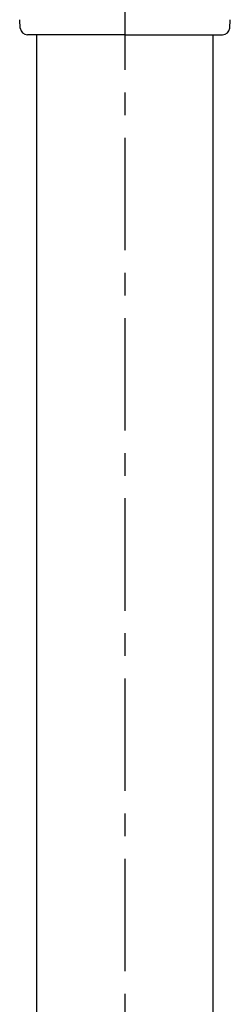
# Model space of a CAD drawing. Extents: x 31 to 5162, y 75 to 3600.
# Drawn here: x 922 to 982, y 1412 to 1691 of the extents above; entities that cross this region are included whole.
import ezdxf

# ---------------------------------------------------------------- set-up
doc = ezdxf.new("R2010")
doc.units = 0
doc.linetypes.add('CENTER', pattern=[51, 31.8, -6.4, 6.4, -6.4])
doc.layers.get('0').update_dxf_attribs({"linetype": 'CONTINUOUS'})
doc.layers.add('LAYER002', color=7, linetype='CONTINUOUS')
doc.layers.add('LAYER005', color=7, linetype='CONTINUOUS')

# ---------------------------------------------------------------- blocks, each defined once
blk = doc.blocks.new('BLKF398')
at = {"color": 4, "linetype": 'CONTINUOUS'}
for p, q in [((922.072375, 1688.100035), (921.890688, 1690.507072)), ((981.342194, 1688.100035), (981.523882, 1690.507072)), ((951.707285, 1686.250571), (924.066702, 1686.250571)), ((951.707285, 1686.250571), (979.347867, 1686.250571))]:
    blk.add_line(p, q, dxfattribs=at)
for centre, start, end in [((924.066702, 1688.250571), 184.316608, 270), ((979.347867, 1688.250571), 270, 355.683392)]:
    blk.add_arc(centre, 2, start, end, dxfattribs=at)

msp = doc.modelspace()

# ---------------------------------------------------------------- linework, layer by layer
at = {"layer": 'LAYER002', "color": 7, "linetype": 'CENTER'}
msp.add_line((951.707285, 707.281717), (951.707285, 2048.072335), dxfattribs=at)
at = {"layer": 'LAYER005', "color": 7, "linetype": 'CONTINUOUS'}
for p, q in [((926.707284, 1247.260156), (926.707284, 1686.250571)), ((976.707285, 1247.260156), (976.707285, 1686.250571))]:
    msp.add_line(p, q, dxfattribs=at)

# ---------------------------------------------------------------- block references
msp.add_blockref('BLKF398', (0, 0))

doc.saveas('drawing.dxf')
